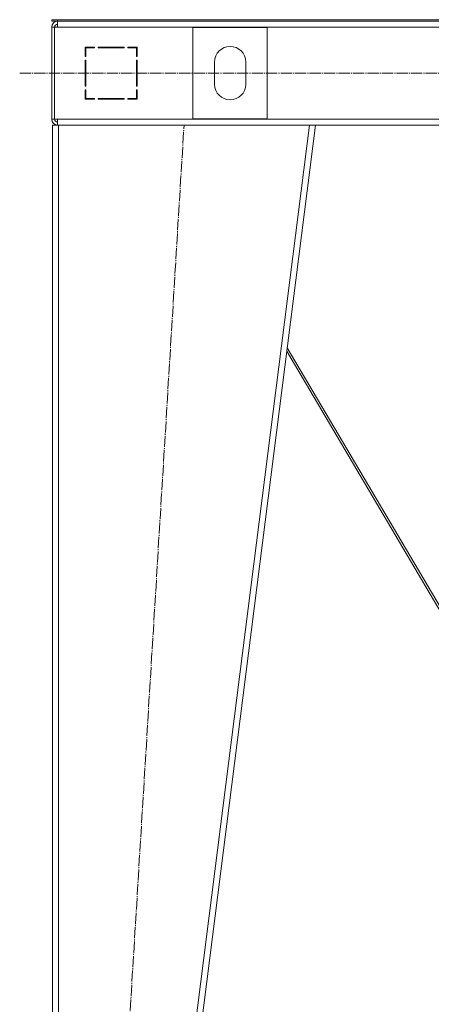
# Model space of a CAD drawing. Units: millimetres. Extents: x 0 to 21721, y -7 to 14850.
# Drawn here: x 15781 to 16334, y 9265 to 10591 of the extents above; entities that cross this region are included whole.
import ezdxf

# ---------------------------------------------------------------- set-up
doc = ezdxf.new("R2010")
doc.units = ezdxf.units.MM
doc.linetypes.add('K5LT_AXLED', pattern=[19.5, 15, -1.5, 1.5, -1.5])
doc.linetypes.add('K5LT_THIN', pattern=[0])
doc.layers.add('OSI', color=2, linetype='Continuous', true_color=0xffff00)
doc.layers.add('R', color=1, linetype='Continuous', true_color=0xff0000)

msp = doc.modelspace()

# ---------------------------------------------------------------- linework, layer by layer
at = {"layer": 'OSI', "color": 30, "linetype": 'K5LT_AXLED', "lineweight": 18, "true_color": 0xff8000}
for p, q in [((15780.9, 10518.6), (18625.9, 10518.6)), ((15879.9, 8438.6), (16001.9, 10448.6))]:
    msp.add_line(p, q, dxfattribs=at)
at = {"layer": 'R', "color": 7, "linetype": 'K5LT_THIN', "lineweight": 18}
for p, q in [((15823.9, 10590.6), (15831.9, 10590.6)), ((15823.9, 10588.6), (15823.9, 10590.6)), ((15831.9, 10588.6), (15823.9, 10588.6)), ((15831.9, 10590.6), (17215.9, 10590.6)), ((15831.9, 10588.6), (15831.9, 10590.6)), ((15831.9, 10580.6), (15831.9, 10588.6)), ((15831.9, 10588.6), (17215.9, 10588.6)), ((15823.9, 10580.6), (15823.9, 10456.6)), ((15823.9, 10580.6), (15827.9, 10580.6)), ((15827.9, 10580.6), (15827.9, 10456.6)), ((15827.9, 10580.6), (15831.9, 10580.6)), ((17215.9, 10580.6), (15831.9, 10580.6)), ((16113.9, 10580.1), (16013.9, 10580.1)), ((16013.9, 10580.1), (16013.9, 10457.1)), ((16113.9, 10457.1), (16113.9, 10580.1)), ((15868.9, 10553.6), (15868.9, 10541.1)), ((15881.4, 10553.6), (15868.9, 10553.6)), ((15869.9, 10542.7), (15868.9, 10543.2)), ((15869.9, 10552.6), (15881.4, 10552.6)), ((15869.9, 10541.1), (15869.9, 10552.6)), ((15879.5, 10553.6), (15881.4, 10552.6)), ((15881.4, 10552.6), (15881.4, 10553.6)), ((15921.4, 10553.6), (15886.4, 10553.6)), ((15886.4, 10553.6), (15886.4, 10552.6)), ((15886.4, 10552.6), (15921.4, 10552.6)), ((15893.2, 10552.6), (15892.6, 10553.6)), ((15899, 10553.6), (15899.6, 10552.6)), ((15903, 10552.6), (15902.4, 10553.6)), ((15921.4, 10552.6), (15921.4, 10553.6)), ((15926.4, 10553.6), (15926.4, 10552.6)), ((15938.9, 10553.6), (15926.4, 10553.6)), ((15926.4, 10552.6), (15937.9, 10552.6)), ((15937.9, 10552.6), (15937.9, 10541.1)), ((15938.9, 10541.1), (15938.9, 10553.6)), ((15868.9, 10541.1), (15869.9, 10541.1)), ((15868.9, 10536.1), (15868.9, 10501.1)), ((15869.9, 10536.1), (15868.9, 10536.1)), ((15869.9, 10501.1), (15869.9, 10536.1)), ((15937.9, 10541.1), (15938.9, 10541.1)), ((15938.9, 10536.1), (15937.9, 10536.1)), ((15937.9, 10536.1), (15937.9, 10501.1)), ((15938.9, 10501.1), (15938.9, 10536.1)), ((16042.9, 10533.6), (16042.9, 10503.6)), ((16084.9, 10503.6), (16084.9, 10533.6)), ((15868.9, 10516.9), (15869.9, 10517.9)), ((15868.9, 10501.1), (15869.9, 10501.1)), ((15869.9, 10496.1), (15868.9, 10496.1)), ((15868.9, 10496.1), (15868.9, 10483.6)), ((15869.9, 10484.6), (15869.9, 10496.1)), ((15937.9, 10501.1), (15938.9, 10501.1)), ((15938.9, 10496.1), (15937.9, 10496.1)), ((15937.9, 10496.1), (15937.9, 10484.6)), ((15938.9, 10491.7), (15937.9, 10493.4)), ((15938.9, 10483.6), (15938.9, 10496.1)), ((15868.9, 10483.6), (15881.4, 10483.6)), ((15881.4, 10484.6), (15869.9, 10484.6)), ((15869.9, 10483.6), (15869.9, 10484.6)), ((15879.9, 10483.6), (15879.9, 10484.6)), ((15881.4, 10483.6), (15881.4, 10484.6)), ((15921.4, 10484.6), (15886.4, 10484.6)), ((15886.4, 10484.6), (15886.4, 10483.6)), ((15886.4, 10483.6), (15921.4, 10483.6)), ((15921.4, 10483.6), (15921.4, 10484.6)), ((15926.4, 10484.6), (15926.4, 10483.6)), ((15937.9, 10484.6), (15926.4, 10484.6)), ((15926.4, 10483.6), (15938.9, 10483.6)), ((15937.9, 10487.5), (15938.9, 10485.8)), ((15823.9, 10456.6), (15827.9, 10456.6)), ((15827.9, 10456.6), (15831.9, 10456.6)), ((15831.9, 10456.6), (17215.9, 10456.6)), ((15831.9, 10456.6), (15831.9, 10448.6)), ((16013.9, 10457.1), (16113.9, 10457.1)), ((15824.9, 8448.6), (15824.9, 10448.6)), ((15832.9, 10448.6), (15824.9, 10448.6)), ((15832.9, 8448.6), (15832.9, 10448.6)), ((16170.9, 10448.6), (15832.9, 10448.6)), ((15916.9, 8448.6), (16170.9, 10448.6)), ((15924.9, 8448.6), (16178.9, 10448.6)), ((16178.9, 10448.6), (16170.9, 10448.6)), ((16178.9, 10448.6), (16869, 10448.6)), ((16417.7, 9678.6), (16140.8, 10148.8)), ((16140.2, 10144), (16414.3, 9678.6))]:
    msp.add_line(p, q, dxfattribs=at)
for centre, radius, start, end in [((15831.9, 10580.6), 8, 90, 180), ((15831.9, 10580.6), 4, 90, 180), ((15832.3, 10580.2), 4.37, 94.8153, 175.1847), ((16063.9, 10533.6), 21, 0, 180), ((16063.9, 10503.6), 21, 180, 0), ((15867.9, 10492.2), 2, 0, 60), ((15831.9, 10456.6), 8, 180, 270), ((15831.9, 10456.6), 4, 180, 270)]:
    msp.add_arc(centre, radius, start, end, dxfattribs=at)

doc.saveas('drawing.dxf')
